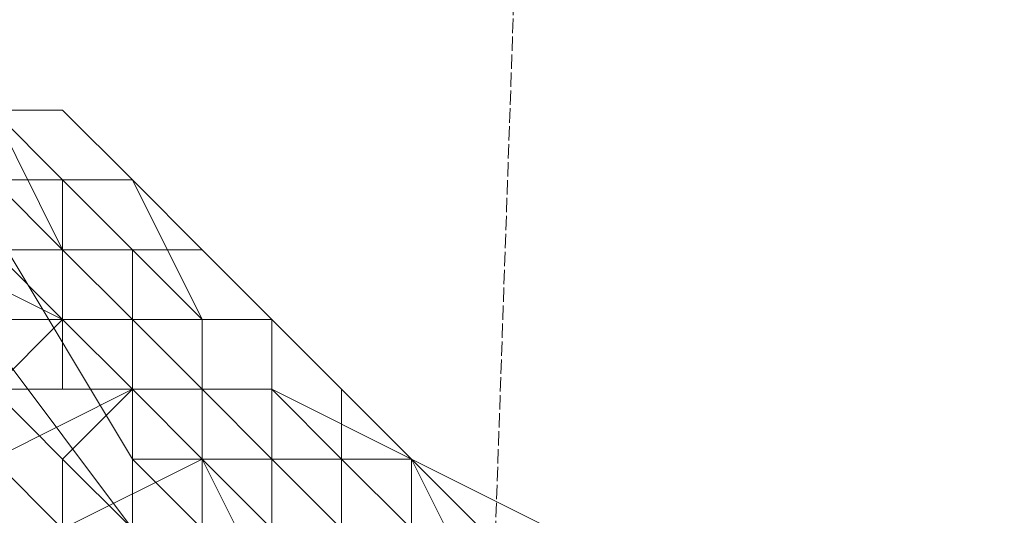
# Model space of a CAD drawing. Units: inches. Extents: x 22727 to 33138, y -4671 to 5129.
# Drawn here: x 25674 to 25729, y 1981 to 2008 of the extents above; entities that cross this region are included whole.
import ezdxf

# ---------------------------------------------------------------- set-up
doc = ezdxf.new("R2010")
doc.units = ezdxf.units.IN
doc.header["$MEASUREMENT"] = 0
doc.linetypes.add('PDF_IMPORT', pattern=[1, 0.8, -0.2])
doc.layers.add('МАФЫ НАШИ', color=250, linetype='Continuous', lineweight=25)

# ---------------------------------------------------------------- blocks, each defined once
blk = doc.blocks.new('гншщопрпр')
at = {"layer": 'МАФЫ НАШИ', "linetype": 'PDF_IMPORT', "lineweight": 13}
blk.add_lwpolyline([(25700.047, 1956.483), (25723.383, 2633.219)], dxfattribs=at)
at = {"layer": 'МАФЫ НАШИ', "lineweight": 13}
for points in [[(25684.49, 1979.819), (25680.601, 1983.708), (25668.933, 2003.155), (25657.265, 2014.823), (25653.376, 2018.712), (26147.315, 2003.155), (26147.315, 1999.265), (26158.983, 2042.048), (26228.99, 2042.048), (26240.658, 2092.608), (26310.665, 2088.719)], [(26151.204, 1999.265), (25653.376, 2014.823), (25657.265, 2010.933), (25668.933, 1995.376), (25680.601, 1979.819), (25684.49, 1975.93)], [(25680.601, 1979.819), (25680.601, 1983.708)], [(25680.601, 1983.708), (25680.601, 1983.708)]]:
    blk.add_lwpolyline(points, dxfattribs=at)
for points in [[(25676.712, 2003.155), (25680.601, 1999.265), (25676.712, 1999.265), (25672.822, 2003.155), (25668.933, 2007.044), (25672.822, 2003.155), (25676.712, 2003.155), (25672.822, 2003.155)], [(25672.822, 2003.155), (25668.933, 2007.044), (25668.933, 2003.155), (25676.712, 1995.376)], [(25676.712, 2003.155), (25680.601, 1999.265), (25676.712, 1999.265), (25672.822, 2003.155), (25668.933, 2007.044), (25672.822, 2003.155), (25676.712, 2003.155), (25672.822, 2003.155)], [(25672.822, 2003.155), (25668.933, 2007.044), (25668.933, 2003.155), (25676.712, 1995.376)], [(25672.822, 2003.155), (25672.822, 2007.044), (25672.822, 2003.155), (25676.712, 1999.265), (25672.822, 2003.155), (25676.712, 1999.265)], [(25672.822, 2003.155), (25672.822, 2007.044), (25672.822, 2003.155), (25676.712, 1999.265), (25672.822, 2003.155), (25676.712, 1999.265)], [(25668.933, 1999.265), (25665.044, 1999.265), (25672.822, 2003.155), (25676.712, 1999.265)], [(25668.933, 1999.265), (25665.044, 1999.265), (25672.822, 2003.155), (25676.712, 1999.265)], [(25676.712, 1999.265), (25680.601, 1999.265), (25676.712, 2003.155), (25672.822, 2003.155), (25668.933, 2003.155), (25672.822, 2003.155), (25676.712, 1999.265), (25672.822, 2003.155)], [(25676.712, 1995.376), (25668.933, 2003.155), (25668.933, 1995.376), (25676.712, 1991.487)], [(25676.712, 1999.265), (25680.601, 1999.265), (25676.712, 2003.155), (25672.822, 2003.155), (25668.933, 2003.155), (25672.822, 2003.155), (25676.712, 1999.265), (25672.822, 2003.155)], [(25676.712, 1995.376), (25668.933, 2003.155), (25668.933, 1995.376), (25676.712, 1991.487)], [(25680.601, 1995.376), (25684.49, 1995.376), (25680.601, 1999.265), (25676.712, 1999.265), (25672.822, 2003.155), (25676.712, 1999.265), (25680.601, 1995.376), (25676.712, 1999.265)], [(25676.712, 1999.265), (25680.601, 1995.376), (25676.712, 1995.376), (25672.822, 2003.155), (25676.712, 1999.265), (25672.822, 2003.155)], [(25680.601, 1995.376), (25684.49, 1995.376), (25680.601, 1999.265), (25676.712, 1999.265), (25672.822, 2003.155), (25676.712, 1999.265), (25680.601, 1995.376), (25676.712, 1999.265)], [(25676.712, 1999.265), (25680.601, 1995.376), (25676.712, 1995.376), (25672.822, 2003.155), (25676.712, 1999.265), (25672.822, 2003.155)], [(25684.49, 1995.376), (25688.38, 1991.487), (25684.49, 1991.487), (25680.601, 1999.265), (25676.712, 2003.155), (25680.601, 1999.265), (25684.49, 1995.376), (25680.601, 1999.265)], [(25684.49, 1995.376), (25688.38, 1991.487), (25684.49, 1991.487), (25680.601, 1999.265), (25676.712, 2003.155), (25680.601, 1999.265), (25684.49, 1995.376), (25680.601, 1999.265)], [(25672.822, 1995.376), (25668.933, 1999.265), (25676.712, 1999.265), (25676.712, 1995.376)], [(25672.822, 1995.376), (25668.933, 1999.265), (25676.712, 1999.265), (25676.712, 1995.376)], [(25676.712, 1995.376), (25676.712, 1999.265), (25680.601, 1995.376), (25684.49, 1995.376)], [(25680.601, 1999.265), (25676.712, 1999.265), (25680.601, 1995.376), (25684.49, 1991.487)], [(25676.712, 1999.265), (25680.601, 1995.376), (25676.712, 1999.265), (25680.601, 1995.376)], [(25676.712, 1995.376), (25676.712, 1999.265), (25680.601, 1995.376), (25684.49, 1995.376)], [(25680.601, 1999.265), (25676.712, 1999.265), (25680.601, 1995.376), (25684.49, 1991.487)], [(25676.712, 1999.265), (25680.601, 1995.376), (25676.712, 1999.265), (25680.601, 1995.376)], [(25684.49, 1995.376), (25680.601, 1999.265), (25684.49, 1995.376), (25688.38, 1991.487), (25684.49, 1995.376), (25688.38, 1991.487)], [(25684.49, 1995.376), (25680.601, 1999.265), (25684.49, 1995.376), (25688.38, 1991.487), (25684.49, 1995.376), (25688.38, 1991.487)], [(25668.933, 1991.487), (25665.044, 1991.487), (25672.822, 1995.376), (25676.712, 1991.487)], [(25668.933, 1991.487), (25665.044, 1991.487), (25672.822, 1995.376), (25676.712, 1991.487)], [(25676.712, 1991.487), (25668.933, 1995.376), (25668.933, 1991.487), (25672.822, 1987.598)], [(25676.712, 1991.487), (25668.933, 1995.376), (25668.933, 1991.487), (25672.822, 1987.598)], [(25676.712, 1991.487), (25672.822, 1995.376), (25676.712, 1995.376), (25680.601, 1991.487)], [(25676.712, 1991.487), (25672.822, 1995.376), (25676.712, 1995.376), (25680.601, 1991.487)], [(25680.601, 1991.487), (25676.712, 1995.376), (25684.49, 1995.376), (25688.38, 1991.487)], [(25680.601, 1995.376), (25676.712, 1995.376), (25676.712, 1991.487), (25680.601, 1987.598)], [(25680.601, 1991.487), (25676.712, 1995.376), (25684.49, 1995.376), (25688.38, 1991.487)], [(25680.601, 1995.376), (25676.712, 1995.376), (25676.712, 1991.487), (25680.601, 1987.598)], [(25684.49, 1995.376), (25680.601, 1995.376), (25684.49, 1995.376), (25688.38, 1991.487), (25684.49, 1995.376), (25688.38, 1991.487)], [(25684.49, 1991.487), (25680.601, 1995.376), (25680.601, 1991.487), (25684.49, 1987.598)], [(25680.601, 1991.487), (25680.601, 1983.708), (25680.601, 1987.598), (25680.601, 1995.376), (25680.601, 1991.487), (25680.601, 1995.376)], [(25684.49, 1995.376), (25680.601, 1995.376), (25684.49, 1995.376), (25688.38, 1991.487), (25684.49, 1995.376), (25688.38, 1991.487)], [(25684.49, 1991.487), (25680.601, 1995.376), (25680.601, 1991.487), (25684.49, 1987.598)], [(25680.601, 1991.487), (25680.601, 1983.708), (25680.601, 1987.598), (25680.601, 1995.376), (25680.601, 1991.487), (25680.601, 1995.376)], [(25688.38, 1991.487), (25684.49, 1995.376), (25688.38, 1991.487), (25692.269, 1987.598), (25688.38, 1991.487), (25692.269, 1987.598)], [(25688.38, 1991.487), (25684.49, 1995.376), (25688.38, 1991.487), (25692.269, 1987.598), (25688.38, 1991.487), (25692.269, 1987.598)], [(25672.822, 1987.598), (25668.933, 1991.487), (25676.712, 1991.487), (25676.712, 1987.598)], [(25672.822, 1987.598), (25668.933, 1991.487), (25676.712, 1991.487), (25676.712, 1987.598)], [(25680.601, 1987.598), (25676.712, 1991.487), (25672.822, 1987.598), (25676.712, 1983.708)], [(25680.601, 1987.598), (25676.712, 1991.487), (25672.822, 1987.598), (25676.712, 1983.708)], [(25676.712, 1987.598), (25676.712, 1991.487), (25680.601, 1991.487), (25684.49, 1987.598)], [(25676.712, 1987.598), (25676.712, 1991.487), (25680.601, 1991.487), (25684.49, 1987.598)], [(25684.49, 1987.598), (25680.601, 1991.487), (25688.38, 1991.487), (25688.38, 1987.598)], [(25684.49, 1987.598), (25680.601, 1991.487), (25680.601, 1983.708), (25684.49, 1983.708)], [(25684.49, 1987.598), (25680.601, 1991.487), (25688.38, 1991.487), (25688.38, 1987.598)], [(25684.49, 1987.598), (25680.601, 1991.487), (25680.601, 1983.708), (25684.49, 1983.708)], [(25688.38, 1991.487), (25684.49, 1991.487), (25684.49, 1987.598), (25688.38, 1983.708)], [(25688.38, 1991.487), (25684.49, 1991.487), (25684.49, 1987.598), (25688.38, 1983.708)], [(25688.38, 1987.598), (25688.38, 1991.487), (25692.269, 1987.598), (25696.158, 1983.708)], [(25688.38, 1991.487), (25692.269, 1987.598), (25688.38, 1991.487), (25692.269, 1987.598)], [(25692.269, 1987.598), (25692.269, 1979.819), (25688.38, 1983.708), (25688.38, 1991.487), (25692.269, 1987.598), (25688.38, 1991.487)], [(25688.38, 1987.598), (25688.38, 1991.487), (25692.269, 1987.598), (25696.158, 1983.708)], [(25688.38, 1991.487), (25692.269, 1987.598), (25688.38, 1991.487), (25692.269, 1987.598)], [(25692.269, 1987.598), (25692.269, 1979.819), (25688.38, 1983.708), (25688.38, 1991.487), (25692.269, 1987.598), (25688.38, 1991.487)], [(25676.712, 1979.819), (25672.822, 1983.708), (25680.601, 1987.598), (25684.49, 1983.708)], [(25672.822, 1983.708), (25672.822, 1987.598), (25676.712, 1987.598), (25680.601, 1987.598)], [(25676.712, 1983.708), (25672.822, 1987.598), (25672.822, 1979.819), (25676.712, 1975.93)], [(25676.712, 1979.819), (25672.822, 1983.708), (25680.601, 1987.598), (25684.49, 1983.708)], [(25672.822, 1983.708), (25672.822, 1987.598), (25676.712, 1987.598), (25680.601, 1987.598)], [(25676.712, 1983.708), (25672.822, 1987.598), (25672.822, 1979.819), (25676.712, 1975.93)], [(25680.601, 1987.598), (25676.712, 1987.598), (25684.49, 1987.598), (25688.38, 1987.598)], [(25680.601, 1983.708), (25680.601, 1987.598), (25676.712, 1983.708), (25680.601, 1979.819)], [(25680.601, 1987.598), (25676.712, 1987.598), (25684.49, 1987.598), (25688.38, 1987.598)], [(25680.601, 1983.708), (25680.601, 1987.598), (25676.712, 1983.708), (25680.601, 1979.819)], [(25684.49, 1983.708), (25680.601, 1987.598), (25688.38, 1987.598), (25692.269, 1983.708)], [(25684.49, 1983.708), (25680.601, 1987.598), (25688.38, 1987.598), (25692.269, 1983.708)], [(25692.269, 1983.708), (25696.158, 1983.708), (25688.38, 1987.598), (25684.49, 1987.598), (25688.38, 1987.598), (25692.269, 1983.708), (25688.38, 1987.598)], [(25688.38, 1983.708), (25684.49, 1987.598), (25684.49, 1983.708), (25688.38, 1979.819)], [(25692.269, 1983.708), (25696.158, 1983.708), (25688.38, 1987.598), (25684.49, 1987.598), (25688.38, 1987.598), (25692.269, 1983.708), (25688.38, 1987.598)], [(25688.38, 1983.708), (25684.49, 1987.598), (25684.49, 1983.708), (25688.38, 1979.819)], [(25696.158, 1979.819), (25700.047, 1975.93), (25696.158, 1983.708), (25692.269, 1983.708), (25688.38, 1987.598), (25692.269, 1983.708), (25696.158, 1979.819), (25692.269, 1983.708)], [(25696.158, 1979.819), (25700.047, 1975.93), (25696.158, 1983.708), (25692.269, 1983.708), (25688.38, 1987.598), (25692.269, 1983.708), (25696.158, 1979.819), (25692.269, 1983.708)], [(25696.158, 1983.708), (25692.269, 1987.598), (25696.158, 1983.708), (25700.047, 1979.819), (25696.158, 1983.708), (25700.047, 1979.819)], [(25692.269, 1987.598), (25696.158, 1983.708), (25692.269, 1987.598), (25696.158, 1983.708)], [(25696.158, 1983.708), (25696.158, 1975.93), (25692.269, 1979.819), (25692.269, 1987.598), (25696.158, 1983.708), (25692.269, 1987.598)], [(25696.158, 1983.708), (25692.269, 1987.598), (25696.158, 1983.708), (25700.047, 1979.819), (25696.158, 1983.708), (25700.047, 1979.819)], [(25692.269, 1987.598), (25696.158, 1983.708), (25692.269, 1987.598), (25696.158, 1983.708)], [(25696.158, 1983.708), (25696.158, 1975.93), (25692.269, 1979.819), (25692.269, 1987.598), (25696.158, 1983.708), (25692.269, 1987.598)], [(25672.822, 1979.819), (25668.933, 1983.708), (25672.822, 1983.708), (25676.712, 1979.819)], [(25672.822, 1979.819), (25668.933, 1983.708), (25672.822, 1983.708), (25676.712, 1979.819)], [(25680.601, 1975.93), (25676.712, 1979.819), (25684.49, 1983.708), (25688.38, 1975.93)], [(25680.601, 1979.819), (25676.712, 1983.708), (25676.712, 1975.93), (25680.601, 1972.04)], [(25680.601, 1975.93), (25676.712, 1979.819), (25684.49, 1983.708), (25688.38, 1975.93)], [(25680.601, 1979.819), (25676.712, 1983.708), (25676.712, 1975.93), (25680.601, 1972.04)], [(25684.49, 1983.708), (25680.601, 1983.708), (25680.601, 1979.819), (25684.49, 1975.93)], [(25684.49, 1983.708), (25680.601, 1983.708), (25680.601, 1979.819), (25684.49, 1975.93)], [(25688.38, 1975.93), (25684.49, 1983.708), (25692.269, 1983.708), (25692.269, 1975.93)], [(25688.38, 1979.819), (25684.49, 1983.708), (25684.49, 1975.93), (25688.38, 1972.04)], [(25688.38, 1975.93), (25684.49, 1983.708), (25692.269, 1983.708), (25692.269, 1975.93)], [(25688.38, 1979.819), (25684.49, 1983.708), (25684.49, 1975.93), (25688.38, 1972.04)], [(25692.269, 1979.819), (25688.38, 1983.708), (25688.38, 1979.819), (25692.269, 1975.93)], [(25692.269, 1979.819), (25688.38, 1983.708), (25688.38, 1979.819), (25692.269, 1975.93)], [(25692.269, 1975.93), (25692.269, 1983.708), (25696.158, 1979.819), (25700.047, 1975.93)], [(25692.269, 1975.93), (25692.269, 1983.708), (25696.158, 1979.819), (25700.047, 1975.93)], [(25700.047, 1975.93), (25696.158, 1983.708), (25703.937, 1979.819), (25703.937, 1972.04)], [(25696.158, 1983.708), (25700.047, 1979.819), (25703.937, 1979.819)], [(25700.047, 1979.819), (25700.047, 1975.93), (25696.158, 1975.93), (25696.158, 1983.708), (25700.047, 1979.819), (25696.158, 1983.708)], [(25700.047, 1975.93), (25696.158, 1983.708), (25703.937, 1979.819), (25703.937, 1972.04)], [(25696.158, 1983.708), (25700.047, 1979.819), (25703.937, 1979.819)], [(25700.047, 1979.819), (25700.047, 1975.93), (25696.158, 1975.93), (25696.158, 1983.708), (25700.047, 1979.819), (25696.158, 1983.708)]]:
    blk.add_lwpolyline(points, close=True, dxfattribs=at)

msp = doc.modelspace()

# ---------------------------------------------------------------- block references
at = {"layer": 'МАФЫ НАШИ'}
msp.add_blockref('гншщопрпр', (0, 0), dxfattribs=at)

doc.saveas('drawing.dxf')
